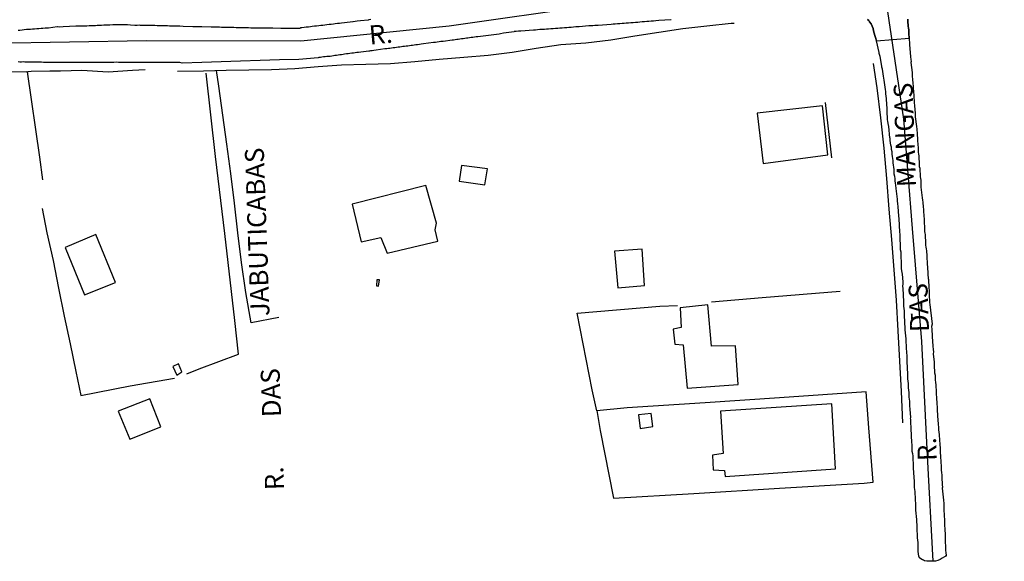
# Model space of a CAD drawing. Units: millimetres. Extents: x 187951 to 190363, y 1665975 to 1668749.
# Drawn here: x 189589 to 189719, y 1666584 to 1666655 of the extents above; entities that cross this region are included whole.
import ezdxf
from ezdxf.enums import TextEntityAlignment as Align

# ---------------------------------------------------------------- set-up
doc = ezdxf.new("R2010")
doc.units = ezdxf.units.MM
for name, color, linetype in [('V-CRUZAMENTO', 1, 'Continuous'), ('V-EDIFICACAO', 2, 'Continuous'), ('V-EIXO_DE_LOGRADOURO', 3, 'Continuous'), ('V-LOTE', 1, 'Continuous'), ('V-NOME_DOS_LOGRADOUROS', 7, 'Continuous'), ('V-QUADRA', 6, 'Continuous'), ('V-TESTADA', 5, 'Continuous'), ('V-VALETA', 6, 'Continuous')]:
    doc.layers.add(name, color=color, linetype=linetype)

msp = doc.modelspace()

# ---------------------------------------------------------------- linework, layer by layer
at = {"layer": 'V-CRUZAMENTO'}
msp.add_lwpolyline([(189700.57, 1666655.28), (189700.75, 1666655.17), (189700.83, 1666655.01), (189701.04, 1666654.71), (189701.17, 1666654.41), (189701.3, 1666654.11), (189701.38, 1666653.81), (189701.47, 1666653.51), (189701.55, 1666653.21), (189701.62, 1666652.92), (189701.75, 1666652.49), (189706.08, 1666652.82), (189706.05, 1666653), (189706.03, 1666653.26), (189706.03, 1666653.47), (189706.01, 1666653.68), (189706.01, 1666653.94), (189705.97, 1666654.15), (189705.95, 1666654.41), (189705.93, 1666654.66), (189705.9, 1666654.88), (189705.9, 1666655.13), (189705.88, 1666655.35)], dxfattribs=at)
at = {"layer": 'V-EDIFICACAO'}
for points in [[(189686.02, 1666642.93), (189686.81, 1666636.32), (189695.33, 1666637.45), (189694.65, 1666643.93), (189686.02, 1666642.93)], [(189647.07, 1666636.06), (189646.76, 1666633.97), (189650.15, 1666633.49), (189650.5, 1666635.61), (189647.07, 1666636.06)], [(189632.67, 1666630.95), (189633.84, 1666625.98), (189636.45, 1666626.57), (189637.27, 1666624.49), (189643.96, 1666626.09), (189643.6, 1666627.57), (189643.8, 1666628.43), (189642.39, 1666633.41), (189632.67, 1666630.95)], [(189598.91, 1666626.97), (189594.84, 1666625.26), (189597.38, 1666618.99), (189601.49, 1666620.63), (189598.91, 1666626.97)], [(189667.23, 1666624.75), (189667.66, 1666619.94), (189671.19, 1666620.25), (189670.89, 1666625.02), (189667.23, 1666624.75)], [(189635.93, 1666621), (189635.88, 1666620.2), (189636.14, 1666620.14), (189636.25, 1666620.97), (189635.93, 1666621)], [(189680.03, 1666612.24), (189679.55, 1666617.69), (189675.9, 1666617.29), (189676.01, 1666614.7), (189674.96, 1666614.49), (189675.18, 1666612.48), (189676.27, 1666612.39), (189676.81, 1666606.68), (189683.55, 1666607.19), (189683.18, 1666612.27), (189680.03, 1666612.24)], [(189609.04, 1666609.57), (189609.55, 1666608.41), (189610.23, 1666608.85), (189609.77, 1666609.89), (189609.04, 1666609.57)], [(189601.84, 1666603.67), (189603.38, 1666599.96), (189607.46, 1666601.6), (189606.01, 1666605.27), (189601.84, 1666603.67)], [(189681.21, 1666603.66), (189681.56, 1666598.1), (189680.13, 1666597.86), (189680.24, 1666595.92), (189681.71, 1666595.85), (189681.82, 1666595.03), (189696.36, 1666596.05), (189695.89, 1666604.64), (189681.21, 1666603.66)], [(189670.39, 1666603.2), (189670.62, 1666601.37), (189672.3, 1666601.64), (189672.09, 1666603.36), (189670.39, 1666603.2)]]:
    msp.add_lwpolyline(points, close=True, dxfattribs=at)
at = {"layer": 'V-EIXO_DE_LOGRADOURO'}
for points in [[(189535.09, 1666640.24), (189543.25, 1666646.08), (189554.92, 1666648.28), (189564.93, 1666649.75), (189585.25, 1666652.17), (189605.57, 1666652.54), (189625.89, 1666652.47), (189645.45, 1666654.45), (189664.55, 1666657.17), (189683.65, 1666658.42), (189702.75, 1666659.67), (189721.85, 1666661.51), (189740.95, 1666662.91), (189760.05, 1666663.86), (189771.88, 1666664.67), (189777.49, 1666665.99), (189782.36, 1666666.95)], [(189702.73, 1666659.67), (189705.33, 1666642.16), (189706.47, 1666627.73), (189707.68, 1666612.86), (189708.44, 1666597.76), (189709.2, 1666583.87)]]:
    msp.add_lwpolyline(points, dxfattribs=at)
at = {"layer": 'V-LOTE'}
for points in [[(189591.93, 1666634.16), (189591.51, 1666637.14), (189589.88, 1666648.41)], [(189610.87, 1666608.59), (189612.52, 1666609.23), (189617.7, 1666611.16), (189617.19, 1666615.62), (189615.88, 1666627.1), (189614.68, 1666637.24), (189613.44, 1666648.22)], [(189591.84, 1666630.37), (189592.43, 1666627.19), (189593.25, 1666623.51), (189593.96, 1666619.86), (189594.74, 1666616.21), (189595.52, 1666612.56), (189596.25, 1666608.88), (189596.92, 1666605.73), (189603.43, 1666606.99), (189609.26, 1666608.01)], [(189696.99, 1666619.43), (189686.7, 1666618.61), (189680, 1666618.05)], [(189700.41, 1666606.22), (189688.97, 1666605.43), (189679.17, 1666604.77), (189668.92, 1666604.1), (189664.92, 1666603.73), (189664.31, 1666606.47), (189662.31, 1666616.6), (189673.23, 1666617.49), (189675.56, 1666617.6)], [(189701.32, 1666594.31), (189700.74, 1666601.46), (189700.41, 1666606.22)], [(189664.92, 1666603.74), (189665.33, 1666601.12), (189667.11, 1666592.2), (189677.67, 1666592.83), (189688.97, 1666593.51), (189700.15, 1666594.17), (189701.32, 1666594.31)]]:
    msp.add_lwpolyline(points, dxfattribs=at)
at = {"layer": 'V-QUADRA'}
for points in [[(189635.14, 1666655.28), (189634.88, 1666655.24), (189634.77, 1666655.22), (189633.77, 1666655.11), (189633.34, 1666655.07), (189633.05, 1666655.02), (189632.79, 1666655), (189632.77, 1666655.01), (189631.68, 1666654.87), (189631.25, 1666654.81), (189631, 1666654.79), (189630.74, 1666654.77), (189630.44, 1666654.72), (189630.19, 1666654.68), (189629.89, 1666654.64), (189629.63, 1666654.62), (189629.33, 1666654.6), (189629.08, 1666654.55), (189628.82, 1666654.53), (189628.52, 1666654.51), (189628.27, 1666654.47), (189627.97, 1666654.43), (189627.71, 1666654.43), (189627.41, 1666654.38), (189627.16, 1666654.34), (189626.9, 1666654.3), (189626.6, 1666654.3), (189626.35, 1666654.26), (189626.05, 1666654.21), (189625.9, 1666654.2), (189625.77, 1666654.13), (189624.47, 1666654.13), (189624.04, 1666654.13), (189623.79, 1666654.13), (189623.49, 1666654.13), (189623.25, 1666654.11), (189622.21, 1666654.15), (189621.78, 1666654.17), (189621.49, 1666654.17), (189621.23, 1666654.15), (189620.93, 1666654.17), (189620.67, 1666654.17), (189620.38, 1666654.17), (189620.12, 1666654.17), (189619.86, 1666654.17), (189619.57, 1666654.17), (189619.31, 1666654.17), (189619.01, 1666654.21), (189618.75, 1666654.21), (189618.46, 1666654.21), (189618.2, 1666654.21), (189617.94, 1666654.21), (189617.65, 1666654.21), (189617.39, 1666654.21), (189617.09, 1666654.26), (189616.84, 1666654.26), (189616.58, 1666654.26), (189616.28, 1666654.26), (189616.02, 1666654.26), (189615.73, 1666654.26), (189615.47, 1666654.26), (189615.17, 1666654.3), (189614.92, 1666654.3), (189614.66, 1666654.3), (189614.36, 1666654.3), (189614.11, 1666654.3), (189614.08, 1666654.28), (189612.87, 1666654.34), (189612.44, 1666654.34), (189612.19, 1666654.34), (189611.89, 1666654.34), (189611.69, 1666654.32), (189610.39, 1666654.38), (189609.97, 1666654.4), (189609.71, 1666654.43), (189609.41, 1666654.43), (189609.16, 1666654.43), (189608.9, 1666654.43), (189608.6, 1666654.43), (189608.35, 1666654.45), (189608.05, 1666654.47), (189607.79, 1666654.47), (189607.49, 1666654.47), (189607.24, 1666654.47), (189606.98, 1666654.47), (189606.68, 1666654.49), (189606.43, 1666654.51), (189606.13, 1666654.51), (189605.87, 1666654.51), (189605.57, 1666654.51), (189605.32, 1666654.51), (189605.06, 1666654.51), (189604.76, 1666654.53), (189604.7, 1666654.54), (189604.34, 1666654.53), (189604.04, 1666654.53), (189603.48, 1666654.55), (189603.06, 1666654.6), (189602.8, 1666654.6), (189602.54, 1666654.6), (189602.35, 1666654.58), (189601.14, 1666654.6), (189600.75, 1666654.55), (189600.45, 1666654.55), (189600.2, 1666654.55), (189599.94, 1666654.55), (189599.64, 1666654.53), (189599.39, 1666654.51), (189599.09, 1666654.49), (189598.83, 1666654.47), (189598.53, 1666654.47), (189598.28, 1666654.47), (189598.02, 1666654.47), (189597.72, 1666654.43), (189597.47, 1666654.43), (189597.17, 1666654.43), (189596.91, 1666654.43), (189596.61, 1666654.43), (189596.36, 1666654.43), (189596.25, 1666654.41), (189594.57, 1666654.34), (189594.14, 1666654.3), (189593.84, 1666654.32), (189593.78, 1666654.32), (189592.65, 1666654.17), (189592.22, 1666654.17), (189591.92, 1666654.13), (189591.67, 1666654.11), (189591.37, 1666654.08), (189591.11, 1666654.08), (189590.81, 1666654.04), (189590.56, 1666654.04), (189590.3, 1666654), (189590, 1666654), (189589.75, 1666653.96), (189589.45, 1666653.94), (189589.19, 1666653.91), (189588.89, 1666653.87), (189588.64, 1666653.87)], [(189674.72, 1666655.28), (189674.66, 1666655.26), (189673.1, 1666655.17), (189672.68, 1666655.13), (189672.38, 1666655.09), (189672.08, 1666655.09), (189671.78, 1666655.02), (189671.48, 1666655.02), (189671.18, 1666654.98), (189670.88, 1666654.98), (189670.59, 1666654.94), (189670.29, 1666654.92), (189669.99, 1666654.89), (189669.69, 1666654.85), (189669.39, 1666654.85), (189669.09, 1666654.81), (189668.79, 1666654.81), (189668.5, 1666654.77), (189668.24, 1666654.77), (189667.94, 1666654.72), (189667.64, 1666654.72), (189667.34, 1666654.68), (189667.05, 1666654.68), (189666.81, 1666654.66), (189665.08, 1666654.51), (189664.66, 1666654.51), (189664.4, 1666654.47), (189664.1, 1666654.47), (189663.87, 1666654.45), (189662.57, 1666654.32), (189662.14, 1666654.32), (189661.84, 1666654.3), (189661.54, 1666654.26), (189661.24, 1666654.26), (189660.95, 1666654.21), (189660.65, 1666654.19), (189660.35, 1666654.17), (189660.05, 1666654.15), (189659.75, 1666654.13), (189659.45, 1666654.11), (189659.15, 1666654.08), (189658.85, 1666654.06), (189658.56, 1666654.04), (189658.26, 1666654.02), (189658, 1666654), (189657.7, 1666653.98), (189657.4, 1666653.96), (189657.11, 1666653.93), (189656.81, 1666653.91), (189656.57, 1666653.9), (189654.9, 1666653.77), (189654.59, 1666653.74), (189654.29, 1666653.72), (189654.03, 1666653.7), (189654.01, 1666653.68), (189652.63, 1666653.49), (189652.2, 1666653.42), (189652.05, 1666653.38), (189649.24, 1666653.03), (189649.15, 1666653.02), (189649, 1666653), (189648.79, 1666652.98), (189648.57, 1666652.93), (189648.36, 1666652.93), (189648.15, 1666652.89), (189647.93, 1666652.85), (189647.72, 1666652.85), (189647.51, 1666652.8), (189647.29, 1666652.76), (189647.08, 1666652.76), (189646.87, 1666652.72), (189646.65, 1666652.68), (189646.44, 1666652.68), (189646.23, 1666652.63), (189646.01, 1666652.59), (189645.86, 1666652.57), (189644.65, 1666652.42), (189644.35, 1666652.38), (189644.14, 1666652.34), (189643.88, 1666652.32), (189643.67, 1666652.27), (189643.45, 1666652.27), (189643.39, 1666652.28), (189642.05, 1666652.08), (189641.75, 1666652.04), (189641.54, 1666651.99), (189641.28, 1666651.97), (189641.07, 1666651.95), (189640.85, 1666651.91), (189640.64, 1666651.89), (189640.43, 1666651.87), (189640.21, 1666651.82), (189640, 1666651.8), (189639.79, 1666651.78), (189639.57, 1666651.74), (189639.36, 1666651.72), (189639.15, 1666651.7), (189638.93, 1666651.67), (189638.72, 1666651.63), (189638.51, 1666651.61), (189638.29, 1666651.57), (189638.08, 1666651.55), (189637.87, 1666651.52), (189637.65, 1666651.48), (189637.44, 1666651.48), (189637.23, 1666651.44), (189637.01, 1666651.42), (189636.99, 1666651.42), (189635.82, 1666651.25), (189635.52, 1666651.23), (189635.31, 1666651.18), (189635.09, 1666651.16), (189635.07, 1666651.17), (189634.97, 1666651.12), (189634.88, 1666651.12), (189633.81, 1666651.01), (189633.52, 1666650.97), (189633.3, 1666650.93), (189633.05, 1666650.91), (189632.83, 1666650.88), (189632.62, 1666650.84), (189632.36, 1666650.8), (189632.15, 1666650.78), (189631.94, 1666650.76), (189631.68, 1666650.71), (189631.47, 1666650.69), (189631.25, 1666650.65), (189631.04, 1666650.63), (189630.83, 1666650.61), (189630.61, 1666650.56), (189630.4, 1666650.54), (189630.19, 1666650.52), (189629.97, 1666650.48), (189629.76, 1666650.44), (189629.55, 1666650.44), (189629.33, 1666650.42), (189629.12, 1666650.39), (189628.91, 1666650.37), (189628.69, 1666650.33), (189628.48, 1666650.31), (189628.27, 1666650.27), (189628.21, 1666650.26), (189625.65, 1666650.04), (189623.09, 1666649.96), (189620.53, 1666649.88), (189617.97, 1666649.8), (189615.41, 1666649.72), (189612.85, 1666649.64), (189610.29, 1666649.56), (189609.97, 1666649.63), (189609.67, 1666649.63), (189609.37, 1666649.63), (189609.07, 1666649.65), (189608.77, 1666649.65), (189608.47, 1666649.65), (189608.18, 1666649.65), (189607.92, 1666649.65), (189607.62, 1666649.65), (189607.32, 1666649.65), (189607.04, 1666649.63), (189605.62, 1666649.65), (189605.19, 1666649.65), (189604.89, 1666649.65), (189604.59, 1666649.65), (189604.53, 1666649.63), (189603.14, 1666649.65), (189602.72, 1666649.65), (189602.42, 1666649.65), (189602.16, 1666649.65), (189601.86, 1666649.65), (189601.56, 1666649.67), (189601.26, 1666649.65), (189600.97, 1666649.65), (189600.67, 1666649.65), (189600.37, 1666649.65), (189600.07, 1666649.65), (189599.77, 1666649.65), (189599.47, 1666649.65), (189599.17, 1666649.65), (189598.88, 1666649.65), (189598.58, 1666649.65), (189598.32, 1666649.65), (189598.02, 1666649.65), (189597.72, 1666649.65), (189597.43, 1666649.65), (189597.13, 1666649.65), (189597.02, 1666649.63), (189594.5, 1666649.63), (189591.98, 1666649.64), (189591.75, 1666649.69), (189591.54, 1666649.69), (189591.28, 1666649.69), (189591.07, 1666649.69), (189590.86, 1666649.69), (189590.6, 1666649.69), (189590.39, 1666649.69), (189590.17, 1666649.69), (189589.96, 1666649.69), (189589.75, 1666649.69), (189589.53, 1666649.69), (189589.32, 1666649.71), (189589.11, 1666649.69), (189588.89, 1666649.69), (189588.68, 1666649.71)], [(189705.88, 1666655.35), (189705.9, 1666655.13), (189705.9, 1666654.88), (189705.93, 1666654.66), (189705.95, 1666654.41), (189705.97, 1666654.15), (189706.01, 1666653.94), (189706.01, 1666653.68), (189706.03, 1666653.47), (189706.03, 1666653.26), (189706.05, 1666653), (189706.08, 1666652.79), (189706.08, 1666652.57), (189706.1, 1666652.32), (189706.12, 1666652.1), (189706.12, 1666652), (189706.24, 1666650.36), (189706.29, 1666650.01), (189706.31, 1666649.76), (189706.29, 1666649.65), (189706.44, 1666648.31), (189706.46, 1666647.97), (189706.48, 1666647.71), (189706.5, 1666647.5), (189706.52, 1666647.24), (189706.54, 1666647.03), (189706.54, 1666646.82), (189706.59, 1666646.56), (189706.59, 1666646.35), (189706.61, 1666646.13), (189706.63, 1666645.88), (189706.65, 1666645.66), (189706.67, 1666645.41), (189706.67, 1666645.15), (189706.69, 1666644.94), (189706.71, 1666644.68), (189706.74, 1666644.47), (189706.74, 1666644.26), (189706.78, 1666644), (189706.78, 1666643.79), (189706.8, 1666643.57), (189706.8, 1666643.32), (189706.84, 1666643.1), (189706.84, 1666642.85), (189706.86, 1666642.59), (189706.85, 1666642.48), (189707.01, 1666641.18), (189707.06, 1666640.84), (189707.08, 1666640.63), (189707.12, 1666640.44), (189707.16, 1666639.26), (189707.21, 1666638.92), (189707.21, 1666638.71), (189707.23, 1666638.5), (189707.25, 1666638.24), (189707.27, 1666638.03), (189707.27, 1666637.81), (189707.29, 1666637.56), (189707.33, 1666637.34), (189707.35, 1666637.09), (189707.35, 1666636.83), (189707.4, 1666636.62), (189707.4, 1666636.36), (189707.4, 1666636.15), (189707.4, 1666635.94), (189707.46, 1666635.68), (189707.48, 1666635.47), (189707.48, 1666635.25), (189707.52, 1666635), (189707.52, 1666634.79), (189707.52, 1666634.57), (189707.55, 1666634.32), (189707.59, 1666634.1), (189707.61, 1666633.85), (189707.61, 1666633.59), (189707.61, 1666633.38), (189707.61, 1666633.18), (189707.8, 1666631.8), (189707.82, 1666631.46), (189707.85, 1666631.2), (189707.87, 1666630.99), (189707.91, 1666630.8), (189708, 1666629.37), (189708.02, 1666629.03), (189708.04, 1666628.81), (189708.04, 1666628.56), (189708.04, 1666628.34), (189708.08, 1666628.09), (189708.08, 1666627.83), (189708.1, 1666627.62), (189708.1, 1666627.36), (189708.14, 1666627.15), (189708.16, 1666626.94), (189708.16, 1666626.68), (189708.19, 1666626.47), (189708.21, 1666626.25), (189708.21, 1666626), (189708.23, 1666625.78), (189708.23, 1666625.53), (189708.27, 1666625.27), (189708.29, 1666625.06), (189708.34, 1666624.8), (189708.34, 1666624.59), (189708.38, 1666624.38), (189708.38, 1666624.12), (189708.38, 1666623.91), (189708.4, 1666623.69), (189708.42, 1666623.44), (189708.44, 1666623.22), (189708.43, 1666623.16), (189708.53, 1666621.9), (189708.53, 1666621.56), (189708.57, 1666621.35), (189708.59, 1666621.13), (189708.6, 1666621.07), (189708.66, 1666619.9), (189708.68, 1666619.6), (189708.7, 1666619.38), (189708.72, 1666619.13), (189708.72, 1666618.87), (189708.72, 1666618.66), (189708.76, 1666618.4), (189708.76, 1666618.19), (189708.76, 1666617.98), (189708.78, 1666617.72), (189709.11, 1666615.13), (189709.02, 1666614.82), (189709.06, 1666614.48), (189709.06, 1666614.18), (189709.08, 1666613.84), (189709.11, 1666613.54), (189709.11, 1666613.52), (189709.19, 1666612.22), (189709.21, 1666611.79), (189709.25, 1666611.49), (189709.24, 1666611.21), (189709.34, 1666610.13), (189709.34, 1666609.66), (189709.38, 1666609.36), (189709.4, 1666609.06), (189709.42, 1666608.72), (189709.49, 1666608.42), (189709.49, 1666608.08), (189709.51, 1666607.78), (189709.55, 1666607.44), (189709.57, 1666607.14), (189709.57, 1666606.8), (189709.62, 1666606.5), (189709.62, 1666606.16), (189709.64, 1666605.86), (189709.68, 1666605.52), (189709.68, 1666605.22), (189709.7, 1666604.88), (189709.7, 1666604.58), (189709.74, 1666604.24), (189709.74, 1666603.94), (189709.77, 1666603.6), (189709.81, 1666603.3), (189709.79, 1666603.07), (189709.89, 1666601.94), (189709.92, 1666601.51), (189709.94, 1666601.21), (189709.96, 1666600.91), (189710, 1666600.61), (189710, 1666600.51), (189710.11, 1666599.25), (189710.13, 1666598.78), (189710.15, 1666598.44), (189710.17, 1666598.14), (189710.19, 1666597.8), (189710.21, 1666597.5), (189710.23, 1666597.16), (189710.25, 1666596.86), (189710.28, 1666596.52), (189710.3, 1666596.22), (189710.3, 1666595.88), (189710.32, 1666595.58), (189710.36, 1666595.24), (189710.36, 1666594.94), (189710.38, 1666594.6), (189710.4, 1666594.3), (189710.43, 1666593.96), (189710.45, 1666593.66), (189710.43, 1666593.51), (189710.6, 1666591.91), (189710.62, 1666591.49), (189710.64, 1666591.19), (189710.64, 1666590.89), (189710.64, 1666590.65), (189710.72, 1666589.27), (189710.72, 1666588.84), (189710.72, 1666588.54), (189710.75, 1666588.2), (189710.77, 1666587.9), (189710.79, 1666587.56), (189710.79, 1666587.26), (189710.81, 1666586.92), (189710.81, 1666586.62), (189710.83, 1666586.28), (189710.85, 1666585.98), (189710.87, 1666585.64), (189710.87, 1666585.34), (189710.9, 1666585), (189710.94, 1666584.7), (189710.94, 1666584.57), (189710.83, 1666584.55), (189710.79, 1666584.51), (189710.73, 1666584.46), (189710.43, 1666584.27), (189710.13, 1666584.12), (189709.83, 1666583.99), (189709.53, 1666583.91), (189709.24, 1666583.87), (189708.94, 1666583.87), (189708.68, 1666583.89), (189708.38, 1666583.91), (189708.08, 1666583.95), (189707.95, 1666584.02), (189707.83, 1666584.08), (189707.49, 1666584.27), (189707.49, 1666584.32), (189707.42, 1666584.34), (189707.33, 1666584.57), (189707.31, 1666584.87), (189707.27, 1666585.17), (189707.27, 1666585.47), (189707.25, 1666585.77), (189707.23, 1666586.07), (189707.23, 1666586.37), (189707.21, 1666586.67), (189707.18, 1666586.96), (189707.18, 1666587.26), (189707.16, 1666587.52), (189707.14, 1666587.82), (189707.12, 1666588.12), (189707.12, 1666588.41), (189707.1, 1666588.71), (189707.08, 1666589.01), (189707.06, 1666589.37), (189706.95, 1666590.63), (189706.93, 1666591.06), (189706.93, 1666591.08), (189706.88, 1666592.34), (189706.84, 1666592.77), (189706.84, 1666593.06), (189706.82, 1666593.32), (189706.78, 1666593.62), (189706.78, 1666593.92), (189706.76, 1666594.22), (189706.76, 1666594.51), (189706.71, 1666594.81), (189706.71, 1666595.11), (189706.69, 1666595.41), (189706.69, 1666595.71), (189706.65, 1666596.01), (189706.65, 1666596.31), (189706.63, 1666596.6), (189706.63, 1666596.9), (189706.59, 1666597.16), (189706.59, 1666597.46), (189706.59, 1666597.76), (189706.55, 1666598.06), (189706.48, 1666598.35), (189706.48, 1666598.65), (189706.46, 1666598.95), (189706.46, 1666599.25), (189706.42, 1666599.55), (189706.42, 1666599.85), (189706.39, 1666600.15), (189706.38, 1666600.25), (189706.33, 1666601.6), (189706.29, 1666602.02), (189706.29, 1666602.28), (189706.27, 1666602.58), (189706.25, 1666602.73), (189706.29, 1666602.83), (189706.18, 1666603.94), (189706.16, 1666604.37), (189706.16, 1666604.67), (189706.14, 1666604.97), (189706.1, 1666605.26), (189706.07, 1666605.52), (189706.07, 1666605.82), (189706.05, 1666606.12), (189706.01, 1666606.42), (189705.99, 1666606.72), (189705.99, 1666607.01), (189705.99, 1666607.31), (189705.93, 1666607.61), (189705.9, 1666607.91), (189705.9, 1666608.21), (189705.9, 1666608.51), (189705.88, 1666608.81), (189705.86, 1666609.1), (189705.86, 1666609.36), (189705.86, 1666609.66), (189705.82, 1666609.96), (189705.8, 1666610.26), (189705.78, 1666610.55), (189705.78, 1666610.85), (189705.78, 1666610.92), (189705.73, 1666611.96), (189705.71, 1666612.39), (189705.67, 1666612.69), (189705.65, 1666612.99), (189705.65, 1666613.18), (189705.56, 1666614.39), (189705.52, 1666614.82), (189705.5, 1666615.12), (189705.48, 1666615.42), (189705.48, 1666615.72), (189705.43, 1666616.01), (189705.43, 1666616.31), (189705.43, 1666616.61), (189705.43, 1666616.91), (189705.41, 1666617.21), (189705.37, 1666617.51), (189705.35, 1666617.81), (189705.35, 1666618.11), (189705.35, 1666618.4), (189705.31, 1666618.7), (189705.31, 1666618.96), (189705.31, 1666619.26), (189705.29, 1666619.56), (189705.26, 1666619.85), (189705.22, 1666620.15), (189705.27, 1666620.45), (189705.27, 1666620.73), (189705.18, 1666621.73), (189705.12, 1666622.16), (189705.07, 1666622.46), (189705.07, 1666622.76), (189705.05, 1666623.05), (189705.06, 1666623.07), (189705.01, 1666624.21), (189704.99, 1666624.63), (189704.94, 1666624.93), (189704.94, 1666625.23), (189704.92, 1666625.53), (189704.92, 1666625.83), (189704.88, 1666626.13), (189704.88, 1666626.42), (189704.88, 1666626.68), (189704.86, 1666626.98), (189704.82, 1666627.28), (189704.82, 1666627.58), (189704.79, 1666627.87), (189704.79, 1666628.17), (189704.77, 1666628.47), (189704.75, 1666628.77), (189704.75, 1666629.07), (189704.71, 1666629.37), (189704.71, 1666629.43), (189704.62, 1666630.6), (189704.58, 1666631.03), (189704.54, 1666631.33), (189704.52, 1666631.63), (189704.5, 1666631.95), (189704.35, 1666633.04), (189704.3, 1666633.46), (189704.26, 1666633.72), (189704.24, 1666634.02), (189704.2, 1666634.32), (189704.18, 1666634.61), (189704.11, 1666634.91), (189704.11, 1666635.21), (189704.07, 1666635.51), (189704.05, 1666635.81), (189703.98, 1666636.11), (189703.96, 1666636.41), (189703.94, 1666636.7), (189703.9, 1666636.96), (189703.86, 1666637.26), (189703.81, 1666637.56), (189703.81, 1666637.86), (189703.75, 1666638.16), (189703.73, 1666638.45), (189703.66, 1666638.75), (189703.62, 1666639.05), (189703.58, 1666639.35), (189703.54, 1666639.65), (189703.52, 1666639.71), (189703.39, 1666641.18), (189703.3, 1666641.61), (189703.26, 1666641.91), (189703.22, 1666642.06), (189703.17, 1666643.27), (189703.15, 1666643.7), (189703.13, 1666644), (189703.11, 1666644.3), (189703.09, 1666644.6), (189703.07, 1666644.9), (189703.05, 1666645.19), (189703, 1666645.49), (189702.98, 1666645.79), (189702.94, 1666646.09), (189702.92, 1666646.39), (189702.87, 1666646.69), (189702.83, 1666646.99), (189702.77, 1666647.28), (189702.73, 1666647.58), (189702.68, 1666647.84), (189702.62, 1666648.14), (189702.58, 1666648.44), (189702.54, 1666648.73), (189702.47, 1666649.03), (189702.45, 1666649.14), (189702.23, 1666650.4), (189702.13, 1666650.82), (189702.11, 1666650.97), (189701.75, 1666652.49), (189701.62, 1666652.92), (189701.55, 1666653.21), (189701.47, 1666653.51), (189701.38, 1666653.81), (189701.3, 1666654.11), (189701.17, 1666654.41), (189701.04, 1666654.71), (189700.83, 1666655.01), (189700.75, 1666655.17), (189700.57, 1666655.28)]]:
    msp.add_lwpolyline(points, dxfattribs=at)
at = {"layer": 'V-TESTADA'}
msp.add_lwpolyline([(189695.01, 1666644.36), (189695.81, 1666637.07)], dxfattribs=at)
at = {"layer": 'V-VALETA'}
for points in [[(189609.65, 1666648.5), (189613.1, 1666648.54), (189616.05, 1666648.6), (189619.04, 1666648.66), (189622.05, 1666648.72), (189625.1, 1666648.84), (189628.17, 1666649.12), (189631.27, 1666649.33), (189634.49, 1666649.41), (189637.71, 1666649.51), (189640.93, 1666649.78), (189644.15, 1666650.05), (189647.37, 1666650.32), (189650.59, 1666650.59), (189653.75, 1666651), (189656.91, 1666651.54), (189660.15, 1666652.01), (189663.48, 1666652.22), (189666.74, 1666652.63), (189669.9, 1666653.13), (189673.06, 1666653.63), (189676.22, 1666654.13), (189679.42, 1666654.47), (189682.62, 1666654.81), (189683.02, 1666654.8)], [(189705.23, 1666602.12), (189705.04, 1666606.25), (189704.83, 1666610.26), (189704.62, 1666614.27), (189704.41, 1666618.28), (189704.09, 1666622.29), (189703.77, 1666626.3), (189703.45, 1666630.31), (189703.11, 1666634.32), (189702.75, 1666638.33), (189702.35, 1666642.34), (189701.84, 1666646.28), (189701.37, 1666649.5)], [(189577.29, 1666648.79), (189581.17, 1666648.48), (189584.33, 1666648.34), (189587.49, 1666648.4), (189589.79, 1666648.44), (189589.88, 1666648.41), (189590.02, 1666648.46), (189590.37, 1666648.47), (189592.82, 1666648.52), (189594.23, 1666648.55), (189595.64, 1666648.58), (189597.05, 1666648.61), (189597.07, 1666648.61), (189600.5, 1666648.39), (189603.74, 1666648.64), (189605.41, 1666648.72)], [(189622.99, 1666616.01), (189619.37, 1666615.31), (189618.67, 1666619.29), (189618.08, 1666623.27), (189617.61, 1666627.19), (189617.15, 1666631.09), (189616.66, 1666634.98), (189616.17, 1666638.87), (189615.64, 1666642.7), (189615.11, 1666646.53), (189614.81, 1666648.57)]]:
    msp.add_lwpolyline(points, dxfattribs=at)

# ---------------------------------------------------------------- texts
at = {"layer": 'V-NOME_DOS_LOGRADOUROS'}
for s, rotation, p in [('R.', 5, (189635.06, 1666651.21)), ('MANGAS', 92, (189707.76, 1666633.28)), ('JABUTICABAS', 92, (189622.57, 1666616.25)), ('DAS', 92, (189709.47, 1666614.16)), ('-', 94, (189708.2, 1666615.62)), ('DAS', 92, (189624.1, 1666602.94)), ('R.', 92, (189710.49, 1666597.16)), ('R.', 92, (189624.48, 1666593.32))]:
    msp.add_text(s, height=2.5, rotation=rotation, dxfattribs=at).set_placement(p, align=Align.BOTTOM_LEFT)

doc.saveas('drawing.dxf')
